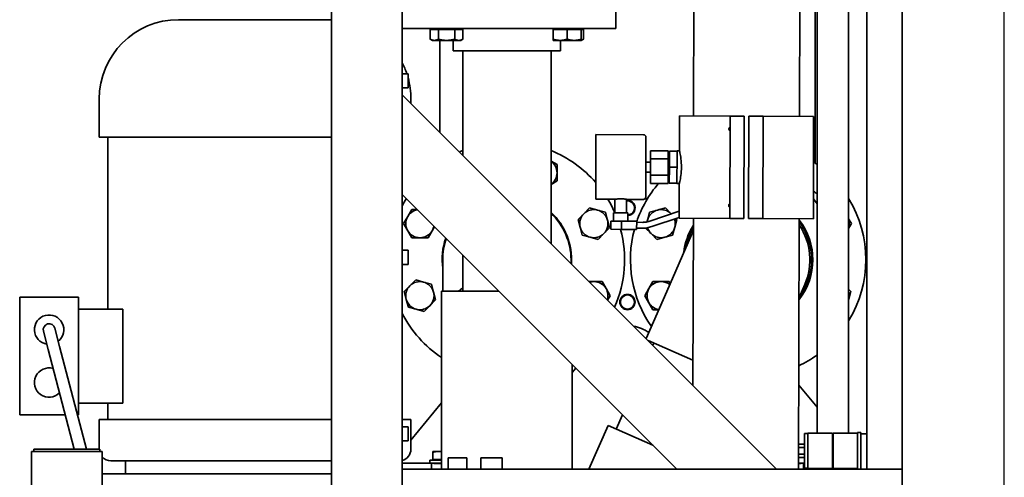
# Paper-space layout 'Sheet_1' of a CAD drawing. Units: millimetres. Extents: x 12 to 829, y 13 to 581.
# Drawn here: x 229 to 313, y 417 to 456 of the extents above; entities that cross this region are included whole.
import ezdxf

# ---------------------------------------------------------------- set-up
doc = ezdxf.new("R2010")
doc.units = ezdxf.units.MM
doc.layers.add('Dimensions(OMA)', color=7, linetype='Continuous', lineweight=25)
doc.layers.add('Visible Edges(OMA)', color=7, linetype='Continuous', lineweight=35)

psp = doc.layouts.new('Sheet_1')

# ---------------------------------------------------------------- linework, layer by layer
at = {"layer": 'Dimensions(OMA)', "color": 250, "linetype": 'Continuous', "lineweight": 25, "true_color": 0x3f3f3f}
psp.add_line((313.098, 382.59), (313.098, 514.29), dxfattribs=at)
at = {"layer": 'Visible Edges(OMA)'}
for p, q in [((255.927, 351.49), (255.927, 510.29)), ((261.927, 351.49), (261.927, 510.29)), ((301.427, 417.49), (301.427, 510.29)), ((304.427, 417.49), (304.427, 510.29)), ((286.697, 447.501), (286.771, 476.051)), ((295.697, 447.478), (295.771, 476.028)), ((297.027, 468.389), (297.027, 443.506)), ((297.182, 466.289), (297.182, 420.54)), ((299.872, 466.289), (299.872, 420.54)), ((280.077, 456.73), (280.077, 454.93)), ((255.927, 455.69), (242.927, 455.69)), ((280.077, 454.93), (261.927, 454.93)), ((264.315, 454.85), (264.315, 454.037)), ((264.315, 454.85), (265.008, 454.85)), ((264.576, 454.85), (264.576, 454.93)), ((265.008, 454.85), (265.008, 454.037)), ((265.008, 454.85), (266.393, 454.85)), ((266.393, 454.85), (267.086, 454.85)), ((266.393, 454.85), (266.393, 454.037)), ((266.826, 454.85), (266.826, 454.93)), ((267.086, 454.85), (267.086, 454.037)), ((274.754, 454.85), (274.754, 454.037)), ((274.754, 454.85), (275.954, 454.85)), ((274.829, 454.85), (274.829, 454.93)), ((275.954, 454.85), (275.954, 454.037)), ((275.954, 454.85), (277.154, 454.85)), ((277.079, 454.85), (277.079, 454.93)), ((277.154, 454.85), (277.154, 454.037)), ((277.154, 454.85), (277.339, 454.85)), ((277.339, 454.85), (277.339, 454.037)), ((264.501, 453.93), (264.315, 454.037)), ((264.501, 453.93), (264.661, 453.93)), ((264.661, 453.93), (265.701, 453.93)), ((265.127, 446.109), (265.127, 453.93)), ((265.701, 453.93), (266.74, 453.93)), ((266.277, 453.93), (266.277, 453.03)), ((266.74, 453.93), (266.901, 453.93)), ((266.901, 453.93), (267.086, 454.037)), ((274.754, 453.93), (274.754, 454.037)), ((274.754, 453.93), (275.354, 453.93)), ((275.354, 453.93), (276.554, 453.93)), ((275.377, 453.93), (275.377, 453.03)), ((276.554, 453.93), (277.154, 453.93)), ((277.154, 454.037), (277.154, 453.93)), ((277.154, 453.93), (277.339, 454.037)), ((266.277, 453.03), (275.377, 453.03)), ((267.077, 453.03), (267.077, 444.159)), ((274.577, 453.03), (274.577, 436.659)), ((262.427, 451.09), (261.927, 451.09)), ((262.427, 451.09), (262.427, 449.89)), ((261.927, 449.89), (262.427, 449.89)), ((236.177, 445.69), (236.177, 448.94)), ((293.747, 417.49), (261.927, 449.309)), ((261.927, 440.824), (261.927, 449.309)), ((262.677, 448.559), (262.677, 448.94)), ((285.497, 447.504), (285.489, 444.554)), ((285.497, 447.504), (289.797, 447.493)), ((289.797, 447.493), (289.774, 438.793)), ((290.997, 447.49), (289.797, 447.493)), ((290.997, 447.49), (290.974, 438.79)), ((291.397, 447.489), (291.374, 438.789)), ((292.597, 447.486), (291.397, 447.489)), ((292.597, 447.486), (292.574, 438.786)), ((292.597, 447.486), (296.897, 447.474)), ((296.897, 447.474), (296.874, 438.775)), ((255.927, 445.69), (236.177, 445.69)), ((236.927, 431.09), (236.927, 445.69)), ((278.392, 445.923), (278.378, 440.423)), ((278.392, 445.923), (282.442, 445.912)), ((282.642, 445.712), (282.629, 440.612)), ((283.037, 443.853), (283.039, 444.546)), ((283.039, 444.546), (284.539, 444.542)), ((284.537, 443.85), (284.539, 444.542)), ((284.635, 443.156), (284.639, 444.506)), ((284.639, 444.506), (285.289, 444.505)), ((285.288, 444.151), (285.289, 444.505)), ((285.289, 444.505), (285.289, 444.555)), ((285.489, 444.554), (285.289, 444.555)), ((274.577, 443.669), (275.089, 443.373)), ((282.636, 443.587), (283.036, 443.586)), ((283.033, 442.468), (283.037, 443.853)), ((283.037, 443.853), (284.537, 443.85)), ((284.533, 442.464), (284.537, 443.85)), ((284.536, 443.582), (284.636, 443.581)), ((285.285, 443.155), (285.286, 443.509)), ((285.286, 443.509), (285.288, 444.151)), ((275.089, 443.373), (275.089, 442.681)), ((275.089, 442.681), (275.089, 441.988)), ((282.634, 442.737), (283.034, 442.736)), ((284.534, 442.732), (284.634, 442.731)), ((284.632, 441.806), (284.635, 443.156)), ((284.635, 443.156), (285.285, 443.155)), ((285.283, 442.159), (285.284, 442.801)), ((285.284, 442.801), (285.285, 443.155)), ((275.089, 441.988), (274.577, 441.693)), ((283.032, 441.775), (283.033, 442.468)), ((283.033, 442.468), (284.533, 442.464)), ((284.532, 441.771), (284.533, 442.464)), ((284.632, 441.806), (285.282, 441.805)), ((285.282, 441.805), (285.283, 442.159)), ((285.282, 441.755), (285.282, 441.805)), ((283.032, 441.775), (284.532, 441.771)), ((285.482, 441.754), (285.282, 441.755)), ((285.482, 441.754), (285.474, 438.804)), ((285.262, 417.49), (261.927, 440.824)), ((278.378, 440.423), (280.003, 440.419)), ((279.424, 440.398), (279.441, 440.42)), ((280, 439.269), (280.003, 440.419)), ((281, 439.266), (281.003, 440.416)), ((281.003, 440.416), (282.428, 440.412)), ((282.615, 440.54), (282.731, 440.398)), ((262.397, 438.951), (262.743, 439.551)), ((262.743, 439.551), (263.2, 439.551)), ((277.37, 439.2), (277.86, 439.689)), ((277.86, 439.689), (278.529, 439.51)), ((278.529, 439.51), (279.198, 439.331)), ((279.198, 439.331), (279.377, 438.662)), ((282.777, 438.662), (282.956, 439.331)), ((282.956, 439.331), (283.626, 439.51)), ((282.986, 438.575), (285.475, 439.399)), ((283.626, 439.51), (284.295, 439.689)), ((284.295, 439.689), (284.785, 439.2)), ((262.05, 438.351), (262.397, 438.951)), ((276.88, 438.71), (277.37, 439.2)), ((277.059, 438.04), (276.88, 438.71)), ((279.377, 438.662), (279.557, 437.992)), ((279.653, 438.569), (279.651, 437.869)), ((279.653, 438.569), (280.113, 438.568)), ((279.9, 439.269), (279.898, 438.569)), ((281.1, 439.266), (279.9, 439.269)), ((280.113, 438.568), (280.572, 438.567)), ((280.57, 437.867), (280.572, 438.567)), ((280.572, 438.567), (280.958, 438.566)), ((280.958, 438.566), (281.858, 438.564)), ((281.1, 439.266), (281.098, 438.566)), ((281.858, 438.564), (281.856, 437.864)), ((281.858, 438.464), (282.39, 438.462)), ((282.735, 438.505), (282.777, 438.662)), ((283.143, 438.101), (285.474, 438.872)), ((284.785, 439.2), (284.807, 439.177)), ((285.275, 438.71), (285.095, 438.04)), ((285.202, 438.782), (285.275, 438.71)), ((289.774, 438.793), (285.474, 438.804)), ((286.637, 424.6), (286.674, 438.801)), ((289.774, 438.793), (290.974, 438.79)), ((291.374, 438.789), (292.574, 438.786)), ((296.874, 438.775), (292.574, 438.786)), ((295.618, 417.49), (295.674, 438.778)), ((299.872, 438.753), (300.104, 438.351)), ((262.397, 437.751), (262.05, 438.351)), ((262.743, 437.151), (262.397, 437.751)), ((264.475, 437.751), (264.129, 437.151)), ((264.667, 438.084), (264.475, 437.751)), ((277.238, 437.371), (277.059, 438.04)), ((279.557, 437.992), (279.067, 437.503)), ((280.57, 437.867), (279.651, 437.869)), ((281.856, 437.864), (280.57, 437.867)), ((281.856, 437.964), (282.388, 437.962)), ((283.088, 437.503), (282.614, 437.977)), ((285.095, 438.04), (284.916, 437.371)), ((300.104, 438.351), (299.872, 437.949)), ((263.436, 437.151), (262.743, 437.151)), ((264.129, 437.151), (263.436, 437.151)), ((277.908, 437.192), (277.238, 437.371)), ((278.577, 437.013), (277.908, 437.192)), ((279.067, 437.503), (278.577, 437.013)), ((283.577, 437.013), (283.088, 437.503)), ((284.247, 437.192), (283.577, 437.013)), ((284.916, 437.371), (284.247, 437.192)), ((286.518, 437.395), (284.408, 432.577)), ((262.427, 436.09), (261.927, 436.09)), ((262.427, 436.09), (262.427, 434.89)), ((265.377, 435.29), (265.377, 433.69)), ((267.077, 435.674), (267.077, 432.599)), ((276.277, 434.959), (276.277, 435.29)), ((261.927, 434.89), (262.427, 434.89)), ((262.588, 433.077), (263.077, 433.567)), ((263.077, 433.567), (263.747, 433.387)), ((265.377, 432.599), (265.377, 433.69)), ((277.808, 433.428), (278.218, 433.428)), ((278.218, 433.428), (278.911, 433.428)), ((278.911, 433.428), (279.257, 432.828)), ((282.897, 432.828), (283.243, 433.428)), ((283.243, 433.428), (283.936, 433.428)), ((283.936, 433.428), (284.629, 433.428)), ((284.629, 433.428), (284.715, 433.278)), ((262.098, 432.587), (262.588, 433.077)), ((262.277, 431.918), (262.098, 432.587)), ((263.747, 433.387), (264.416, 433.208)), ((264.416, 433.208), (264.595, 432.539)), ((270.152, 432.599), (265.277, 432.599)), ((265.277, 432.599), (265.277, 417.49)), ((279.257, 432.828), (279.604, 432.228)), ((282.55, 432.228), (282.897, 432.828)), ((295.656, 432.088), (296.136, 433.184)), ((299.872, 432.772), (300.057, 432.587)), ((300.057, 432.587), (299.877, 431.918)), ((234.427, 432.09), (229.427, 432.09)), ((229.427, 432.09), (229.427, 422.09)), ((234.427, 432.09), (234.427, 422.09)), ((262.456, 431.248), (262.277, 431.918)), ((264.775, 431.869), (264.285, 431.38)), ((264.595, 432.539), (264.775, 431.869)), ((279.604, 432.228), (279.386, 431.851)), ((282.897, 431.628), (282.55, 432.228)), ((284.408, 432.577), (282.658, 428.579)), ((299.877, 431.918), (299.872, 431.896)), ((234.427, 431.09), (238.202, 431.09)), ((238.202, 431.09), (238.202, 423.09)), ((263.126, 431.069), (262.456, 431.248)), ((263.795, 430.89), (263.126, 431.069)), ((264.285, 431.38), (263.795, 430.89)), ((283.243, 431.028), (282.897, 431.628)), ((283.73, 431.028), (283.243, 431.028)), ((232.819, 427.904), (232.411, 429.466)), ((231.443, 429.213), (231.852, 427.651)), ((282.824, 428.413), (286.642, 426.741)), ((231.852, 427.651), (234.065, 419.19)), ((232.819, 427.904), (235.099, 419.19)), ((283.227, 428.009), (283.31, 428.2)), ((276.377, 426.374), (276.377, 417.49)), ((276.688, 426.064), (276.377, 425.685)), ((295.637, 424.634), (297.182, 422.748)), ((234.427, 423.09), (238.202, 423.09)), ((236.927, 421.69), (236.927, 423.09)), ((262.677, 419.944), (265.277, 423.12)), ((233.307, 422.09), (229.427, 422.09)), ((234.427, 422.09), (234.34, 422.09)), ((280.11, 420.889), (280.643, 422.108)), ((255.927, 421.69), (236.177, 421.69)), ((236.177, 419.19), (236.177, 421.69)), ((262.677, 421.69), (261.927, 421.69)), ((262.427, 421.09), (261.927, 421.09)), ((262.427, 421.09), (262.427, 419.89)), ((262.677, 419.19), (262.677, 421.69)), ((277.802, 417.49), (279.423, 421.19)), ((283.227, 419.524), (279.423, 421.19)), ((296.116, 420.515), (296.116, 417.565)), ((296.416, 420.515), (296.116, 420.515)), ((296.416, 420.515), (296.416, 420.54)), ((298.486, 420.54), (296.416, 420.54)), ((296.416, 420.515), (296.416, 417.565)), ((298.486, 417.54), (298.486, 420.54)), ((300.616, 420.54), (298.546, 420.54)), ((298.546, 417.54), (298.546, 420.54)), ((300.616, 417.49), (300.616, 420.59)), ((300.616, 420.59), (300.916, 420.59)), ((300.916, 417.49), (300.916, 420.59)), ((301.427, 420.49), (300.916, 420.49)), ((261.927, 419.89), (262.427, 419.89)), ((296.116, 419.328), (295.623, 419.328)), ((296.116, 419.617), (295.624, 419.617)), ((230.427, 351.49), (230.427, 418.99)), ((236.427, 418.99), (230.427, 418.99)), ((230.627, 418.99), (230.627, 419.19)), ((236.227, 419.19), (230.627, 419.19)), ((236.227, 418.99), (236.227, 419.19)), ((236.427, 351.49), (236.427, 418.99)), ((265.002, 418.99), (264.527, 418.99)), ((264.527, 418.905), (264.527, 418.99)), ((264.527, 418.3), (264.527, 418.905)), ((265.277, 418.99), (265.002, 418.99)), ((265.827, 417.49), (265.827, 418.44)), ((267.427, 418.44), (265.827, 418.44)), ((267.427, 418.44), (267.427, 417.49)), ((268.627, 417.49), (268.627, 418.44)), ((270.427, 418.44), (268.627, 418.44)), ((270.427, 417.49), (270.427, 418.44)), ((296.116, 418.462), (295.621, 418.462)), ((296.116, 418.751), (295.622, 418.751)), ((255.927, 418.19), (237.177, 418.19)), ((238.427, 417.09), (238.427, 418.19)), ((261.927, 417.99), (264.427, 417.99)), ((265.277, 418.24), (264.277, 418.24)), ((264.277, 418.24), (264.277, 417.99)), ((264.627, 417.99), (264.427, 417.99)), ((264.427, 417.99), (264.427, 417.49)), ((265.277, 418.3), (264.527, 418.3)), ((264.617, 418.3), (264.617, 418.24)), ((264.627, 417.955), (264.627, 417.99)), ((264.627, 417.99), (265.277, 417.99)), ((265.277, 417.955), (264.627, 417.955)), ((295.62, 417.99), (295.827, 417.99)), ((295.827, 417.955), (295.62, 417.955)), ((295.827, 417.99), (295.827, 417.955)), ((296.027, 417.99), (295.827, 417.99)), ((296.027, 417.99), (296.116, 417.99)), ((296.027, 417.99), (296.027, 417.49)), ((296.416, 417.565), (296.116, 417.565)), ((296.416, 417.54), (296.416, 417.565)), ((296.416, 417.54), (298.486, 417.54)), ((297.182, 417.54), (297.182, 417.49)), ((298.546, 417.54), (300.616, 417.54)), ((299.872, 417.54), (299.872, 417.49)), ((236.427, 417.09), (255.927, 417.09)), ((261.927, 417.49), (261.927, 411.49)), ((304.427, 417.49), (261.927, 417.49)), ((293.747, 417.49), (285.262, 417.49)), ((301.427, 417.49), (304.427, 417.49)), ((304.427, 411.49), (304.427, 417.49))]:
    psp.add_line(p, q, dxfattribs=at)
at = {"layer": 'Visible Edges(OMA)', "flags": 128}
for points in [[(264.315, 454.037), (264.331, 454.028), (264.347, 454.019), (264.362, 454.011), (264.377, 454.003), (264.393, 453.996), (264.408, 453.989), (264.422, 453.983), (264.437, 453.976), (264.452, 453.971), (264.466, 453.965), (264.48, 453.96), (264.495, 453.956), (264.509, 453.952), (264.523, 453.948), (264.537, 453.944), (264.551, 453.941), (264.565, 453.939), (264.578, 453.936), (264.592, 453.934), (264.606, 453.933), (264.62, 453.931), (264.634, 453.93), (264.648, 453.93), (264.661, 453.93)], [(264.661, 453.93), (264.675, 453.93), (264.689, 453.93), (264.703, 453.931), (264.717, 453.933), (264.731, 453.934), (264.744, 453.936), (264.758, 453.939), (264.772, 453.941), (264.786, 453.944), (264.8, 453.948), (264.814, 453.952), (264.828, 453.956), (264.842, 453.96), (264.857, 453.965), (264.871, 453.971), (264.886, 453.976), (264.9, 453.983), (264.915, 453.989), (264.93, 453.996), (264.945, 454.003), (264.961, 454.011), (264.976, 454.019), (264.992, 454.028), (265.008, 454.037)], [(265.008, 454.037), (265.04, 454.028), (265.071, 454.019), (265.102, 454.011), (265.133, 454.003), (265.163, 453.996), (265.193, 453.989), (265.223, 453.983), (265.252, 453.976), (265.281, 453.971), (265.31, 453.965), (265.338, 453.96), (265.367, 453.956), (265.395, 453.952), (265.423, 453.948), (265.451, 453.944), (265.479, 453.941), (265.507, 453.939), (265.535, 453.936), (265.562, 453.934), (265.59, 453.933), (265.617, 453.931), (265.645, 453.93), (265.673, 453.93), (265.701, 453.93)], [(265.701, 453.93), (265.728, 453.93), (265.756, 453.93), (265.784, 453.931), (265.811, 453.933), (265.839, 453.934), (265.867, 453.936), (265.894, 453.939), (265.922, 453.941), (265.95, 453.944), (265.978, 453.948), (266.006, 453.952), (266.034, 453.956), (266.063, 453.96), (266.091, 453.965), (266.12, 453.971), (266.149, 453.976), (266.179, 453.983), (266.208, 453.989), (266.238, 453.996), (266.268, 454.003), (266.299, 454.011), (266.33, 454.019), (266.362, 454.028), (266.393, 454.037)], [(266.393, 454.037), (266.409, 454.028), (266.425, 454.019), (266.441, 454.011), (266.456, 454.003), (266.471, 453.996), (266.486, 453.989), (266.501, 453.983), (266.516, 453.976), (266.53, 453.971), (266.544, 453.965), (266.559, 453.96), (266.573, 453.956), (266.587, 453.952), (266.601, 453.948), (266.615, 453.944), (266.629, 453.941), (266.643, 453.939), (266.657, 453.936), (266.671, 453.934), (266.684, 453.933), (266.698, 453.931), (266.712, 453.93), (266.726, 453.93), (266.74, 453.93)], [(266.74, 453.93), (266.754, 453.93), (266.768, 453.93), (266.781, 453.931), (266.795, 453.933), (266.809, 453.934), (266.823, 453.936), (266.837, 453.939), (266.851, 453.941), (266.865, 453.944), (266.879, 453.948), (266.893, 453.952), (266.907, 453.956), (266.921, 453.96), (266.935, 453.965), (266.95, 453.971), (266.964, 453.976), (266.979, 453.983), (266.994, 453.989), (267.009, 453.996), (267.024, 454.003), (267.039, 454.011), (267.055, 454.019), (267.07, 454.028), (267.086, 454.037)], [(274.754, 454.037), (274.781, 454.028), (274.809, 454.019), (274.835, 454.011), (274.862, 454.003), (274.888, 453.996), (274.914, 453.989), (274.94, 453.983), (274.965, 453.976), (274.99, 453.971), (275.015, 453.965), (275.04, 453.96), (275.065, 453.956), (275.089, 453.952), (275.113, 453.948), (275.138, 453.944), (275.162, 453.941), (275.186, 453.939), (275.21, 453.936), (275.234, 453.934), (275.258, 453.933), (275.282, 453.931), (275.306, 453.93), (275.33, 453.93), (275.354, 453.93)], [(275.354, 453.93), (275.378, 453.93), (275.402, 453.93), (275.426, 453.931), (275.45, 453.933), (275.474, 453.934), (275.498, 453.936), (275.522, 453.939), (275.546, 453.941), (275.57, 453.944), (275.594, 453.948), (275.618, 453.952), (275.643, 453.956), (275.667, 453.96), (275.692, 453.965), (275.717, 453.971), (275.742, 453.976), (275.768, 453.983), (275.793, 453.989), (275.819, 453.996), (275.845, 454.003), (275.872, 454.011), (275.899, 454.019), (275.926, 454.028), (275.954, 454.037)], [(275.954, 454.037), (275.981, 454.028), (276.009, 454.019), (276.035, 454.011), (276.062, 454.003), (276.088, 453.996), (276.114, 453.989), (276.14, 453.983), (276.165, 453.976), (276.19, 453.971), (276.215, 453.965), (276.24, 453.96), (276.265, 453.956), (276.289, 453.952), (276.313, 453.948), (276.338, 453.944), (276.362, 453.941), (276.386, 453.939), (276.41, 453.936), (276.434, 453.934), (276.458, 453.933), (276.482, 453.931), (276.506, 453.93), (276.53, 453.93), (276.554, 453.93)], [(276.554, 453.93), (276.578, 453.93), (276.602, 453.93), (276.626, 453.931), (276.65, 453.933), (276.674, 453.934), (276.698, 453.936), (276.722, 453.939), (276.746, 453.941), (276.77, 453.944), (276.794, 453.948), (276.818, 453.952), (276.843, 453.956), (276.867, 453.96), (276.892, 453.965), (276.917, 453.971), (276.942, 453.976), (276.968, 453.983), (276.993, 453.989), (277.019, 453.996), (277.045, 454.003), (277.072, 454.011), (277.099, 454.019), (277.126, 454.028), (277.154, 454.037)], [(277.154, 453.954), (277.161, 453.956), (277.168, 453.959), (277.176, 453.961), (277.183, 453.964), (277.191, 453.966), (277.198, 453.969), (277.206, 453.972), (277.213, 453.975), (277.221, 453.978), (277.228, 453.981), (277.236, 453.984), (277.244, 453.988), (277.251, 453.991), (277.259, 453.995), (277.267, 453.998), (277.275, 454.002), (277.283, 454.006), (277.29, 454.01), (277.298, 454.014), (277.307, 454.019), (277.315, 454.023), (277.323, 454.027), (277.331, 454.032), (277.339, 454.037)], [(289.793, 446.22), (289.781, 446.231), (289.768, 446.243), (289.756, 446.256), (289.745, 446.269), (289.735, 446.283), (289.725, 446.297), (289.717, 446.312), (289.71, 446.328), (289.704, 446.344), (289.7, 446.36), (289.698, 446.377), (289.697, 446.393), (289.698, 446.41), (289.701, 446.426), (289.705, 446.443), (289.71, 446.459), (289.718, 446.474), (289.726, 446.489), (289.735, 446.503), (289.746, 446.517), (289.757, 446.53), (289.769, 446.543), (289.782, 446.555), (289.794, 446.566)], [(285.489, 444.554), (285.492, 444.543), (285.5, 444.507), (285.514, 444.447), (285.532, 444.364), (285.553, 444.262), (285.574, 444.144), (285.596, 444.01), (285.617, 443.857), (285.635, 443.691), (285.649, 443.514), (285.657, 443.333), (285.66, 443.154), (285.656, 442.974), (285.647, 442.794), (285.632, 442.617), (285.613, 442.451), (285.592, 442.298), (285.569, 442.164), (285.547, 442.046), (285.526, 441.944), (285.507, 441.861), (285.493, 441.801), (285.484, 441.766), (285.482, 441.754)], [(296.88, 441.126), (296.958, 441.065), (297.034, 440.999), (297.109, 440.93), (297.182, 440.857)], [(280.003, 440.419), (280.004, 440.419), (280.007, 440.419), (280.013, 440.42), (280.02, 440.422), (280.03, 440.423), (280.041, 440.425), (280.055, 440.427), (280.071, 440.43), (280.088, 440.433), (280.108, 440.435), (280.128, 440.438), (280.15, 440.441), (280.173, 440.444), (280.198, 440.447), (280.224, 440.449), (280.252, 440.452), (280.281, 440.455), (280.312, 440.457), (280.343, 440.459), (280.375, 440.46), (280.407, 440.462), (280.439, 440.462), (280.471, 440.463), (280.503, 440.463)], [(280.503, 440.463), (280.535, 440.463), (280.567, 440.462), (280.599, 440.461), (280.632, 440.46), (280.664, 440.458), (280.695, 440.456), (280.725, 440.453), (280.754, 440.451), (280.782, 440.448), (280.809, 440.445), (280.834, 440.442), (280.857, 440.439), (280.878, 440.436), (280.899, 440.433), (280.918, 440.43), (280.935, 440.428), (280.951, 440.425), (280.965, 440.423), (280.977, 440.421), (280.986, 440.419), (280.994, 440.418), (280.999, 440.417), (281.002, 440.416), (281.003, 440.416)], [(296.878, 440.449), (296.957, 440.356), (297.034, 440.256), (297.109, 440.15), (297.182, 440.037)], [(289.776, 439.72), (289.764, 439.731), (289.751, 439.743), (289.74, 439.756), (289.728, 439.769), (289.718, 439.783), (289.708, 439.797), (289.7, 439.812), (289.693, 439.828), (289.687, 439.844), (289.683, 439.86), (289.681, 439.877), (289.68, 439.893), (289.681, 439.91), (289.684, 439.926), (289.688, 439.943), (289.693, 439.959), (289.701, 439.974), (289.709, 439.989), (289.718, 440.003), (289.729, 440.017), (289.74, 440.03), (289.752, 440.043), (289.765, 440.055), (289.777, 440.066)], [(282.39, 438.462), (282.45, 438.464), (282.516, 438.469), (282.586, 438.477), (282.659, 438.49), (282.737, 438.505), (282.817, 438.525), (282.9, 438.548), (282.986, 438.575)], [(282.388, 437.962), (282.476, 437.964), (282.565, 437.971), (282.657, 437.982), (282.751, 437.998), (282.846, 438.018), (282.944, 438.041), (283.043, 438.069), (283.143, 438.101)], [(265.002, 418.99), (264.983, 418.989), (264.964, 418.989), (264.945, 418.988), (264.926, 418.987), (264.907, 418.986), (264.888, 418.984), (264.869, 418.982), (264.85, 418.98), (264.831, 418.978), (264.812, 418.975), (264.793, 418.972), (264.773, 418.969), (264.754, 418.965), (264.734, 418.961), (264.714, 418.957), (264.695, 418.953), (264.674, 418.948), (264.654, 418.943), (264.634, 418.937), (264.613, 418.931), (264.592, 418.925), (264.571, 418.919), (264.549, 418.912), (264.527, 418.905)], [(265.277, 418.96), (265.265, 418.962), (265.254, 418.965), (265.242, 418.967), (265.23, 418.969), (265.219, 418.971), (265.207, 418.973), (265.196, 418.975), (265.184, 418.976), (265.173, 418.978), (265.161, 418.979), (265.15, 418.981), (265.138, 418.982), (265.127, 418.983), (265.116, 418.984), (265.104, 418.985), (265.093, 418.986), (265.082, 418.987), (265.07, 418.988), (265.059, 418.988), (265.048, 418.989), (265.036, 418.989), (265.025, 418.989), (265.014, 418.99), (265.002, 418.99)]]:
    psp.add_lwpolyline(points, dxfattribs=at)
at = {"layer": 'Visible Edges(OMA)'}
for radius in [0.65, 0.6]:
    psp.add_circle((281.077, 431.69), radius, dxfattribs=at)
for centre, radius, start, end in [((242.927, 448.94), 6.75, 90, 180), ((255.927, 448.94), 6.75, 18.57335, 27.26604), ((255.927, 448.94), 6.75, 0, 15.64247), ((282.442, 445.712), 0.2, 359.8504, 89.8504), ((270.827, 435.29), 10, 112.02431, 113.7754), ((270.827, 435.29), 10, 40.93389, 67.97569), ((273.889, 442.681), 1.2, 0, 54.98596), ((291.327, 435.29), 10, 54.16632, 56.22506), ((273.889, 442.681), 1.2, 305.01404, 0), ((291.327, 435.29), 10, 132.01326, 132.79103), ((291.327, 435.29), 10, 139.58151, 161.25378), ((270.827, 435.29), 10, 148.76706, 152.87325), ((270.827, 435.29), 10, 23.46612, 30.86738), ((281.077, 439.69), 0.65, 271.97098, 96.56037), ((281.077, 439.69), 0.6, 272.14779, 97.12244), ((282.429, 440.612), 0.2, 269.8504, 359.8504), ((291.327, 435.29), 10, 328.6973, 31.3027), ((263.436, 438.351), 1.2, 100.38237, 150), ((270.827, 435.29), 5.5, 356.1648, 47.01411), ((278.218, 438.351), 1.2, 75, 135), ((278.218, 438.351), 1.2, 15, 75), ((283.936, 438.351), 1.2, 105, 165), ((283.936, 438.351), 1.2, 45, 105), ((263.436, 438.351), 1.2, 150, 210), ((270.827, 435.29), 5.45, 0, 46.52221), ((278.218, 438.351), 1.2, 135, 195), ((278.218, 438.351), 1.2, 315, 15), ((283.936, 438.351), 1.2, 165, 172.5034), ((283.936, 438.351), 1.2, 43.5181, 45), ((283.936, 438.351), 1.2, 345, 18.83895), ((291.327, 435.29), 5.5, 321.91033, 37.79048), ((291.327, 435.29), 5.4, 323.29285, 36.40795), ((298.718, 438.351), 1.2, 343.96424, 16.03576), ((263.436, 438.351), 1.2, 210, 270), ((263.436, 438.351), 1.2, 270, 330), ((263.436, 438.351), 1.2, 330, 349.61763), ((278.218, 438.351), 1.2, 195, 255), ((270.827, 435.29), 10, 336.2246, 14.9378), ((291.327, 435.29), 10, 165.08039, 214.68562), ((283.936, 438.351), 1.2, 196.76247, 225), ((283.936, 438.351), 1.2, 285, 345), ((291.327, 435.29), 5.5, 147.8138, 173.6953), ((291.327, 435.29), 5.4, 149.55178, 169.89006), ((291.327, 435.29), 5.25, 152.48293, 156.35386), ((291.327, 435.29), 5.25, 336.35386, 34.13912), ((270.827, 435.29), 5.5, 160.63789, 187.73163), ((270.827, 435.29), 5.45, 160.89043, 180), ((278.218, 438.351), 1.2, 255, 315), ((283.936, 438.351), 1.2, 225, 285), ((263.436, 432.228), 1.2, 75, 135), ((278.218, 432.228), 1.2, 90, 107.24762), ((278.218, 432.228), 1.2, 30, 90), ((283.936, 432.228), 1.2, 90, 150), ((283.936, 432.228), 1.2, 52.2424, 90), ((263.436, 432.228), 1.2, 135, 195), ((263.436, 432.228), 1.2, 15, 75), ((278.218, 432.228), 1.2, 342.75238, 30), ((283.936, 432.228), 1.2, 150, 210), ((263.436, 432.228), 1.2, 195, 255), ((263.436, 432.228), 1.2, 315, 15), ((298.718, 432.228), 1.2, 345, 16.03576), ((298.718, 432.228), 1.2, 343.96424, 345), ((263.436, 432.228), 1.2, 255, 315), ((283.936, 432.228), 1.2, 210, 260.46532), ((231.927, 429.34), 1.25, 308.23657, 261.08022), ((270.827, 435.29), 10, 207.12675, 236.28929), ((231.927, 429.34), 0.5, 14.65839, 194.65839), ((281.077, 426.69), 3, 53.05554, 80.13076), ((291.327, 435.29), 10, 295.55681, 305.83368), ((231.927, 424.84), 1.25, 73.92795, 315.38884), ((237.177, 419.19), 1, 221.40962, 270), ((261.677, 419.19), 1, 284.47751, 0)]:
    psp.add_arc(centre, radius, start, end, dxfattribs=at)
psp.add_ellipse((270.827, 430.084), major_axis=(-5.45, 0), ratio=0.707107, start_param=5.47122, end_param=5.572272, dxfattribs=at)

doc.saveas('drawing.dxf')
